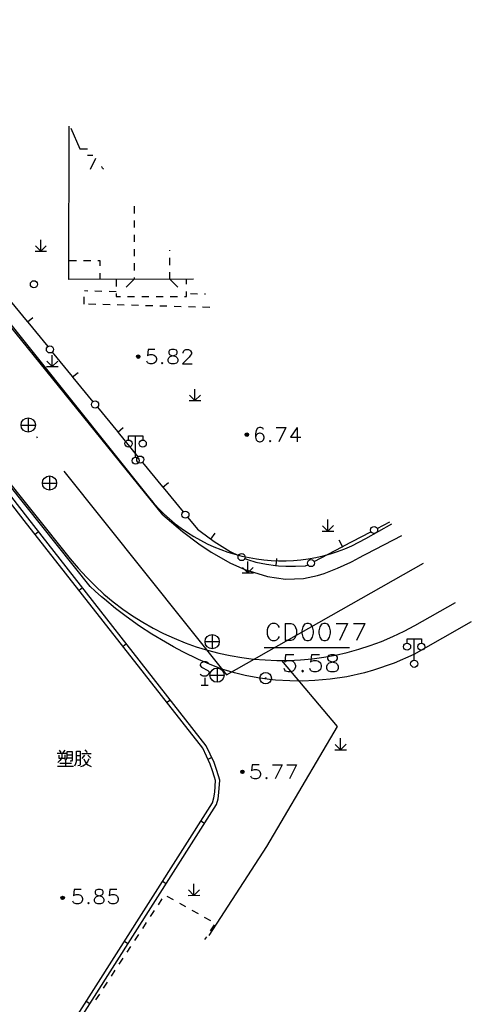
# Model space of a CAD drawing. Units: feet. Extents: x 75080 to 80500, y 84544 to 86098.
# Drawn here: x 80340 to 80372, y 85711 to 85780 of the extents above; entities that cross this region are included whole.
import ezdxf

# ---------------------------------------------------------------- set-up
doc = ezdxf.new("R2010")
doc.units = ezdxf.units.FT
doc.header["$MEASUREMENT"] = 0
doc.linetypes.add('ACAD_ISO04W100', pattern=[30, 24, -3, 0, -3])
for name, color, linetype in [('2', 7, 'Continuous'), ('2__CONSTRUCTION_', 7, 'Continuous'), ('DLBX-ZL', 1, 'Continuous'), ('DLZX-ZL', 7, 'ACAD_ISO04W100'), ('LHX', 3, 'Continuous')]:
    doc.layers.add(name, color=color, linetype=linetype)

msp = doc.modelspace()

# ---------------------------------------------------------------- hatches: boundary and pattern name
at = {"layer": '2', "linetype": 'Continuous'}
for points in [[(80348.9422, 85756.2502, 1), (80348.7022, 85756.2502, 1)], [(80356.5622, 85750.7742, 1), (80356.3222, 85750.7742, 1)], [(80356.2512, 85727.1052, 1), (80356.0112, 85727.1052, 1)], [(80343.6322, 85718.2522, 1), (80343.3922, 85718.2522, 1)]]:
    msp.add_hatch(color=252, dxfattribs=at).paths.add_polyline_path(points, flags=16)

# ---------------------------------------------------------------- linework, layer by layer
at = {"layer": '2', "color": 252, "linetype": 'Continuous'}
for p, q in [((80348.525, 85766.806), (80348.525, 85766.306)), ((80348.525, 85765.806), (80348.526, 85765.306)), ((80348.526, 85764.806), (80348.526, 85764.306)), ((80341.982, 85763.654), (80341.604, 85764.032)), ((80341.982, 85763.654), (80341.982, 85764.454)), ((80341.982, 85763.654), (80342.362, 85764.034)), ((80341.582, 85763.654), (80342.382, 85763.654)), ((80348.527, 85763.806), (80348.527, 85763.306)), ((80351.028, 85763.682), (80351.0277, 85763.728)), ((80351.034, 85762.682), (80351.031, 85763.182)), ((80343.985, 85762.989), (80344.485, 85762.989)), ((80344.985, 85762.99), (80345.485, 85762.99)), ((80348.527, 85762.806), (80348.528, 85762.306)), ((80346.114, 85762.119), (80346.114, 85761.678)), ((80348.528, 85761.806), (80348.528, 85761.68)), ((80351.04, 85761.682), (80351.037, 85762.182)), ((80347.273, 85761.679), (80347.273, 85761.179)), ((80352.207, 85761.329), (80352.207, 85761.683)), ((80339.612, 85760.433), (80341.014, 85758.721)), ((80345.014, 85759.943), (80345.028, 85760.443)), ((80345.274, 85760.857), (80345.039, 85760.863)), ((80346.273, 85760.83), (80345.774, 85760.843)), ((80347.273, 85760.802), (80346.773, 85760.816)), ((80348.066, 85760.472), (80348.566, 85760.471)), ((80349.066, 85760.471), (80349.566, 85760.471)), ((80350.066, 85760.471), (80350.566, 85760.471)), ((80351.066, 85760.47), (80351.566, 85760.47)), ((80352.977, 85760.648), (80352.477, 85760.661)), ((80353.5378, 85760.6324), (80353.477, 85760.634)), ((80345.839, 85759.921), (80345.339, 85759.934)), ((80346.839, 85759.893), (80346.339, 85759.907)), ((80347.838, 85759.866), (80347.338, 85759.88)), ((80348.838, 85759.839), (80348.338, 85759.853)), ((80349.837, 85759.812), (80349.338, 85759.826)), ((80350.837, 85759.785), (80350.337, 85759.799)), ((80351.837, 85759.758), (80351.337, 85759.771)), ((80352.836, 85759.731), (80352.336, 85759.744)), ((80353.836, 85759.704), (80353.336, 85759.717)), ((80341.038, 85758.692), (80341.425, 85759.009)), ((80341.014, 85758.721), (80341.062, 85758.663)), ((80341.062, 85758.663), (80342.464, 85756.952)), ((80342.781, 85756.565), (80344.183, 85754.854)), ((80342.789, 85755.55), (80342.788, 85756.35)), ((80342.389, 85755.55), (80343.189, 85755.55)), ((80342.789, 85755.55), (80342.412, 85755.928)), ((80342.789, 85755.55), (80343.169, 85755.93)), ((80344.183, 85754.854), (80344.231, 85754.796)), ((80344.207, 85754.825), (80344.594, 85755.142)), ((80344.231, 85754.796), (80345.633, 85753.085)), ((80352.801, 85753.169), (80352.424, 85753.546)), ((80352.801, 85753.169), (80352.8, 85753.969)), ((80352.801, 85753.169), (80353.181, 85753.549)), ((80352.401, 85753.169), (80353.201, 85753.17)), ((80345.95, 85752.698), (80347.352, 85750.987)), ((80340.597, 85751.45), (80341.597, 85751.45)), ((80341.097, 85751.95), (80341.097, 85750.95)), ((80347.352, 85750.987), (80347.4, 85750.929)), ((80347.376, 85750.958), (80347.763, 85751.275)), ((80347.4, 85750.929), (80348.802, 85749.217)), ((80348.637, 85749.198), (80348.637, 85750.698)), ((80349.119, 85748.831), (80350.522, 85747.119)), ((80342.094, 85747.374), (80343.094, 85747.374)), ((80342.594, 85747.874), (80342.594, 85746.874)), ((80350.545, 85747.09), (80350.932, 85747.407)), ((80350.522, 85747.119), (80350.569, 85747.061)), ((80350.569, 85747.061), (80351.972, 85745.35)), ((80362.135, 85744.007), (80362.134, 85744.807)), ((80365.593, 85744.193), (80366.4882, 85744.6614)), ((80341.825, 85743.956), (80341.589, 85743.771)), ((80353.922, 85743.443), (80354.215, 85743.848)), ((80361.735, 85744.007), (80362.535, 85744.008)), ((80362.135, 85744.007), (80361.758, 85744.384)), ((80362.135, 85744.007), (80362.515, 85744.387)), ((80363.19, 85742.936), (80365.15, 85743.961)), ((80353.892, 85743.465), (80353.953, 85743.421)), ((80363.156, 85742.919), (80362.925, 85743.362)), ((80361.163, 85741.876), (80363.123, 85742.901)), ((80363.123, 85742.901), (80363.19, 85742.936)), ((80356.507, 85741.074), (80356.506, 85741.874)), ((80358.493, 85741.591), (80358.553, 85742.087)), ((80356.107, 85741.074), (80356.907, 85741.074)), ((80356.507, 85741.074), (80356.13, 85741.452)), ((80356.507, 85741.074), (80356.887, 85741.454)), ((80358.455, 85741.595), (80358.53, 85741.586)), ((80344.907, 85740.019), (80344.671, 85739.834)), ((80353.507, 85736.243), (80354.507, 85736.243)), ((80354.007, 85736.743), (80354.007, 85735.743)), ((80368.188, 85734.937), (80368.188, 85736.437)), ((80347.99, 85736.083), (80347.754, 85735.898)), ((80354.351, 85734.387), (80354.351, 85733.387)), ((80353.488, 85733.697), (80353.488, 85733.197)), ((80353.851, 85733.887), (80354.851, 85733.887)), ((80353.238, 85733.197), (80353.738, 85733.197)), ((80351.073, 85732.146), (80350.836, 85731.961)), ((80363.025, 85728.656), (80363.024, 85729.456)), ((80362.625, 85728.656), (80363.425, 85728.656)), ((80363.025, 85728.656), (80362.648, 85729.034)), ((80363.025, 85728.656), (80363.405, 85729.036)), ((80353.986, 85728.105), (80353.715, 85727.976)), ((80353.463, 85723.47), (80353.21, 85723.631)), ((80350.781, 85719.25), (80350.528, 85719.411)), ((80352.731, 85718.433), (80352.73, 85719.233)), ((80350.23, 85717.776), (80350.505, 85718.194)), ((80350.837, 85718.377), (80351.273, 85718.132)), ((80352.331, 85718.433), (80353.131, 85718.434)), ((80352.731, 85718.433), (80352.354, 85718.81)), ((80352.731, 85718.433), (80353.111, 85718.813)), ((80351.709, 85717.888), (80352.145, 85717.643)), ((80349.682, 85716.941), (80349.956, 85717.359)), ((80352.581, 85717.398), (80353.017, 85717.153)), ((80353.453, 85716.908), (80353.889, 85716.664)), ((80349.133, 85716.105), (80349.407, 85716.523)), ((80354.142, 85716.373), (80353.872, 85715.953)), ((80348.584, 85715.269), (80348.858, 85715.687)), ((80353.602, 85715.532), (80353.4806, 85715.3427)), ((80348.099, 85715.03), (80347.846, 85715.191)), ((80348.035, 85714.433), (80348.309, 85714.851)), ((80347.486, 85713.597), (80347.76, 85714.015)), ((80346.937, 85712.761), (80347.211, 85713.179)), ((80346.388, 85711.925), (80346.663, 85712.343)), ((80345.839, 85711.089), (80346.114, 85711.507)), ((80345.417, 85710.811), (80345.164, 85710.971))]:
    msp.add_line(p, q, dxfattribs=at)
at = {"layer": '2', "color": 252, "linetype": 'Continuous', "flags": 128}
for points in [[(80352.6858, 85761.6832), (80343.95, 85761.677), (80343.9777, 85772.4224)], [(80344.0923, 85772.2811), (80344.726, 85770.829), (80345.2662, 85770.8334)], [(80345.26, 85770.393), (80345.6233, 85770.393)], [(80345.8153, 85770.1562), (80345.449, 85769.393)], [(80346.4115, 85769.421), (80346.354, 85769.44), (80346.307, 85769.487), (80346.26, 85769.582), (80346.26, 85769.6078)], [(80341.298, 85704.33), (80354.318, 85724.815), (80354.428, 85725.207), (80354.485, 85725.658), (80354.535, 85726.52), (80354.463, 85726.824), (80354.313, 85727.259), (80354.15, 85727.76), (80353.598, 85728.921), (80341.06, 85744.933), (80328.216, 85761.509), (80326.411, 85763.124), (80325.184, 85763.644), (80324.46, 85763.838), (80324.315, 85763.844), (80323.144, 85763.644), (80322.599, 85763.415), (80322.184, 85763.134), (80316.552, 85758.886)], [(80341.057, 85704.51), (80354.041, 85724.939), (80354.133, 85725.267), (80354.186, 85725.686), (80354.233, 85726.494), (80354.175, 85726.74), (80354.029, 85727.164), (80353.871, 85727.649), (80353.341, 85728.762), (80340.823, 85744.749), (80327.996, 85761.304), (80326.248, 85762.867), (80325.086, 85763.36), (80324.414, 85763.54), (80324.334, 85763.543), (80323.228, 85763.354), (80322.743, 85763.15), (80322.359, 85762.89), (80316.733, 85758.646)], [(80345.985, 85762.99), (80346.113, 85762.991), (80346.113, 85762.619)], [(80347.273, 85760.679), (80347.273, 85760.472), (80347.566, 85760.472)], [(80352.066, 85760.47), (80352.207, 85760.47), (80352.207, 85760.829)], [(80348.137, 85750.398), (80348.137, 85750.698), (80349.137, 85750.698), (80349.137, 85750.398)], [(80352.288, 85744.963), (80352.968, 85744.134), (80353.892, 85743.465)], [(80353.953, 85743.421), (80354.155, 85743.275), (80355.267, 85742.576), (80355.847, 85742.283)], [(80356.306, 85742.087), (80356.476, 85742.018), (80357.073, 85741.833), (80357.816, 85741.674), (80358.455, 85741.595)], [(80358.53, 85741.586), (80358.658, 85741.57), (80359.182, 85741.54), (80359.855, 85741.534), (80360.561, 85741.561), (80360.72, 85741.644)], [(80367.688, 85736.137), (80367.688, 85736.437), (80368.688, 85736.437), (80368.688, 85736.137)], [(80353.75, 85734.751), (80353.592, 85734.822), (80353.411, 85734.822), (80353.246, 85734.751), (80353.175, 85734.625), (80353.175, 85734.578), (80353.253, 85734.46), (80353.71, 85734.223), (80353.789, 85734.113), (80353.781, 85734.019), (80353.71, 85733.893), (80353.576, 85733.822), (80353.387, 85733.822), (80353.301, 85733.853), (80353.175, 85733.94)], [(80343.262, 85728.618), (80343.375, 85728.455)], [(80343.662, 85728.618), (80343.512, 85728.405)], [(80345.075, 85728.643), (80345.225, 85728.455)], [(80343.137, 85728.405), (80343.762, 85728.405)], [(80343.45, 85728.368), (80343.45, 85728.13), (80343.412, 85728.005), (80343.325, 85727.893), (80343.175, 85727.768)], [(80343.237, 85728.28), (80343.237, 85728.055), (80343.65, 85728.055)], [(80343.662, 85728.293), (80343.662, 85727.968)], [(80343.687, 85727.88), (80343.762, 85727.955), (80343.812, 85728.068), (80343.837, 85728.168), (80343.837, 85728.53), (80344.175, 85728.53), (80344.175, 85727.93), (80344.137, 85727.855), (80344.037, 85727.843)], [(80343.85, 85728.093), (80344.15, 85728.093)], [(80343.875, 85728.293), (80344.15, 85728.293)], [(80344.362, 85727.53), (80344.437, 85727.68), (80344.475, 85727.818), (80344.475, 85728.543), (80344.737, 85728.543), (80344.737, 85727.605), (80344.687, 85727.543), (80344.575, 85727.518)], [(80344.487, 85728.243), (80344.725, 85728.243)], [(80344.487, 85727.955), (80344.725, 85727.955)], [(80345.35, 85728.018), (80345.262, 85727.805), (80345.162, 85727.68), (80345.05, 85727.58), (80344.925, 85727.505), (80344.762, 85727.455)], [(80344.85, 85728.38), (80345.525, 85728.38)], [(80345.05, 85728.28), (80344.85, 85728.03)], [(80345, 85728.005), (80345.087, 85727.805), (80345.187, 85727.668), (80345.287, 85727.593), (80345.512, 85727.468)], [(80345.287, 85728.28), (80345.5, 85728.068)], [(80343.162, 85727.505), (80344.287, 85727.505)], [(80343.325, 85727.718), (80344.125, 85727.718)], [(80343.712, 85727.843), (80343.712, 85727.518)], [(80344.804, 85718.839), (80344.331, 85718.839), (80344.284, 85718.406), (80344.331, 85718.453), (80344.473, 85718.5), (80344.615, 85718.5), (80344.757, 85718.453), (80344.859, 85718.359), (80344.906, 85718.217), (80344.906, 85718.122), (80344.859, 85717.981), (80344.757, 85717.886), (80344.615, 85717.839), (80344.473, 85717.839), (80344.331, 85717.886), (80344.284, 85717.933), (80344.237, 85718.028)], [(80345.977, 85718.839), (80345.835, 85718.792), (80345.788, 85718.697), (80345.788, 85718.595), (80345.835, 85718.5), (80345.93, 85718.453), (80346.119, 85718.406), (80346.261, 85718.359), (80346.363, 85718.264), (80346.41, 85718.17), (80346.41, 85718.028), (80346.363, 85717.933), (80346.308, 85717.886), (80346.166, 85717.839), (80345.977, 85717.839), (80345.835, 85717.886), (80345.788, 85717.933), (80345.741, 85718.028), (80345.741, 85718.17), (80345.788, 85718.264), (80345.883, 85718.359), (80346.024, 85718.406), (80346.213, 85718.453), (80346.308, 85718.5), (80346.363, 85718.595), (80346.363, 85718.697), (80346.308, 85718.792), (80346.166, 85718.839), (80345.977, 85718.839)], [(80347.308, 85718.839), (80346.835, 85718.839), (80346.788, 85718.406), (80346.835, 85718.453), (80346.977, 85718.5), (80347.119, 85718.5), (80347.261, 85718.453), (80347.363, 85718.359), (80347.41, 85718.217), (80347.41, 85718.122), (80347.363, 85717.981), (80347.261, 85717.886), (80347.119, 85717.839), (80346.977, 85717.839), (80346.835, 85717.886), (80346.788, 85717.933), (80346.741, 85718.028)], [(80345.324, 85717.933), (80345.276, 85717.886), (80345.324, 85717.839), (80345.371, 85717.886), (80345.324, 85717.933)]]:
    msp.add_lwpolyline(points, dxfattribs=at)
at = {"layer": '2', "color": 252, "linetype": 'Continuous'}
for centre, radius in [((80341.496, 85761.333), 0.25), ((80342.6225, 85756.7586), 0.25), ((80348.8222, 85756.2502), 0.12), ((80348.8221, 85756.2501), 0.0792), ((80348.8221, 85756.2501), 0.036), ((80345.7917, 85752.8913), 0.25), ((80341.097, 85751.45), 0.5), ((80356.4422, 85750.7742), 0.12), ((80356.4421, 85750.7741), 0.0792), ((80356.4421, 85750.7741), 0.036), ((80348.137, 85750.148), 0.25), ((80349.137, 85750.148), 0.25), ((80348.637, 85748.948), 0.25), ((80348.9608, 85749.0239), 0.25), ((80342.594, 85747.374), 0.5), ((80352.13, 85745.1566), 0.25), ((80365.3715, 85744.0773), 0.25), ((80356.0742, 85742.1807), 0.25), ((80360.941, 85741.7598), 0.25), ((80354.007, 85736.243), 0.5), ((80367.688, 85735.887), 0.25), ((80368.688, 85735.887), 0.25), ((80368.188, 85734.687), 0.25), ((80354.351, 85733.887), 0.5), ((80357.761, 85733.68), 0.4), ((80357.761, 85733.6802), 0.0313), ((80356.1312, 85727.1052), 0.12), ((80356.1311, 85727.1051), 0.0792), ((80356.1311, 85727.1051), 0.036), ((80343.5122, 85718.2522), 0.12), ((80343.5121, 85718.2521), 0.0792), ((80343.5121, 85718.2521), 0.036)]:
    msp.add_circle(centre, radius, dxfattribs=at)
msp.add_arc((80353.4883, 85734.3168), 0.625, 0, 0, dxfattribs=at)
at = {"layer": '2__CONSTRUCTION_', "color": 252, "linetype": 'Continuous'}
for p, q in [((80348.528, 85761.68), (80347.963, 85761.122)), ((80351.04, 85761.682), (80351.609, 85761.12))]:
    msp.add_line(p, q, dxfattribs=at)
at = {"layer": '2__CONSTRUCTION_', "color": 252, "linetype": 'Continuous', "flags": 128}
for points in [[(80345.441, 85740.115), (80297.755, 85800)], [(80350.549, 85745.142), (80332.011, 85768.031), (80326.107, 85775.442), (80326.418, 85776.291)], [(80349.989, 85756.75), (80349.516, 85756.75), (80349.469, 85756.317), (80349.516, 85756.364), (80349.658, 85756.411), (80349.8, 85756.411), (80349.942, 85756.364), (80350.044, 85756.27), (80350.091, 85756.128), (80350.091, 85756.033), (80350.044, 85755.892), (80349.942, 85755.797), (80349.8, 85755.75), (80349.658, 85755.75), (80349.516, 85755.797), (80349.469, 85755.844), (80349.422, 85755.939)], [(80351.162, 85756.75), (80351.02, 85756.703), (80350.973, 85756.608), (80350.973, 85756.506), (80351.02, 85756.411), (80351.115, 85756.364), (80351.304, 85756.317), (80351.446, 85756.27), (80351.548, 85756.175), (80351.595, 85756.081), (80351.595, 85755.939), (80351.548, 85755.844), (80351.493, 85755.797), (80351.351, 85755.75), (80351.162, 85755.75), (80351.02, 85755.797), (80350.973, 85755.844), (80350.926, 85755.939), (80350.926, 85756.081), (80350.973, 85756.175), (80351.068, 85756.27), (80351.209, 85756.317), (80351.398, 85756.364), (80351.493, 85756.411), (80351.548, 85756.506), (80351.548, 85756.608), (80351.493, 85756.703), (80351.351, 85756.75), (80351.162, 85756.75)], [(80351.973, 85756.506), (80351.973, 85756.553), (80352.02, 85756.648), (80352.068, 85756.703), (80352.162, 85756.75), (80352.351, 85756.75), (80352.446, 85756.703), (80352.493, 85756.648), (80352.548, 85756.553), (80352.548, 85756.459), (80352.493, 85756.364), (80352.398, 85756.222), (80351.926, 85755.75), (80352.595, 85755.75)], [(80350.509, 85755.844), (80350.461, 85755.797), (80350.509, 85755.75), (80350.556, 85755.797), (80350.509, 85755.844)], [(80357.617, 85751.132), (80357.562, 85751.227), (80357.42, 85751.274), (80357.325, 85751.274), (80357.184, 85751.227), (80357.089, 85751.077), (80357.042, 85750.841), (80357.042, 85750.605), (80357.089, 85750.416), (80357.184, 85750.321), (80357.325, 85750.274), (80357.373, 85750.274), (80357.514, 85750.321), (80357.617, 85750.416), (80357.664, 85750.557), (80357.664, 85750.605), (80357.617, 85750.746), (80357.514, 85750.841), (80357.373, 85750.888), (80357.325, 85750.888), (80357.184, 85750.841), (80357.089, 85750.746), (80357.042, 85750.605)], [(80358.507, 85751.274), (80359.176, 85751.274)], [(80359.176, 85751.274), (80358.696, 85750.274)], [(80359.978, 85751.274), (80359.506, 85750.605), (80360.223, 85750.605)], [(80359.978, 85751.274), (80359.978, 85750.274)], [(80358.082, 85750.368), (80358.034, 85750.321), (80358.082, 85750.274), (80358.129, 85750.321), (80358.082, 85750.368)], [(80350.549, 85745.142), (80351.929, 85743.971), (80353.066, 85743.114), (80353.945, 85742.518), (80355.299, 85741.748), (80356.307, 85741.299), (80357.892, 85740.815), (80359.163, 85740.635), (80360.421, 85740.672), (80361.406, 85740.878), (80361.876, 85741.026), (80362.808, 85741.394), (80363.748, 85741.833), (80364.183, 85742.046)], [(80367.2903, 85743.6721), (80364.183, 85742.046)], [(80354.687, 85734.304), (80353.83, 85734.652), (80353.055, 85734.994), (80351.946, 85735.534), (80351.296, 85735.878), (80350.731, 85736.195), (80349.784, 85736.765), (80348.913, 85737.335), (80347.97, 85738.004), (80347.223, 85738.577), (80346.44, 85739.221), (80346.244, 85739.39), (80345.797, 85739.787), (80345.441, 85740.115)], [(80372.1942, 85737.6244), (80368.164, 85735.35)], [(80358.723, 85737.242), (80358.666, 85737.355), (80358.553, 85737.468), (80358.439, 85737.525), (80358.213, 85737.525), (80358.099, 85737.468), (80357.986, 85737.355), (80357.92, 85737.242), (80357.863, 85737.071), (80357.863, 85736.779), (80357.92, 85736.608), (80357.986, 85736.495), (80358.099, 85736.382), (80358.213, 85736.325), (80358.439, 85736.325), (80358.553, 85736.382), (80358.666, 85736.495), (80358.723, 85736.608)], [(80359.12, 85737.525), (80359.12, 85736.325)], [(80359.12, 85737.525), (80359.526, 85737.525), (80359.696, 85737.468), (80359.81, 85737.355), (80359.866, 85737.242), (80359.923, 85737.071), (80359.923, 85736.779), (80359.866, 85736.608), (80359.81, 85736.495), (80359.696, 85736.382), (80359.526, 85736.325), (80359.12, 85736.325)], [(80360.651, 85737.525), (80360.481, 85737.468), (80360.367, 85737.289), (80360.31, 85737.005), (80360.31, 85736.835), (80360.367, 85736.552), (80360.481, 85736.382), (80360.651, 85736.325), (80360.764, 85736.325), (80360.934, 85736.382), (80361.057, 85736.552), (80361.114, 85736.835), (80361.114, 85737.005), (80361.057, 85737.289), (80360.934, 85737.468), (80360.764, 85737.525), (80360.651, 85737.525)], [(80361.841, 85737.525), (80361.671, 85737.468), (80361.557, 85737.289), (80361.5, 85737.005), (80361.5, 85736.835), (80361.557, 85736.552), (80361.671, 85736.382), (80361.841, 85736.325), (80361.954, 85736.325), (80362.124, 85736.382), (80362.247, 85736.552), (80362.304, 85736.835), (80362.304, 85737.005), (80362.247, 85737.289), (80362.124, 85737.468), (80361.954, 85737.525), (80361.841, 85737.525)], [(80362.71, 85737.525), (80363.513, 85737.525)], [(80363.513, 85737.525), (80362.937, 85736.325)], [(80363.919, 85737.525), (80364.722, 85737.525)], [(80364.722, 85737.525), (80364.146, 85736.325)], [(80357.651, 85735.825), (80363.651, 85735.825)], [(80368.164, 85735.35), (80366.776, 85734.735), (80365.334, 85734.236), (80364.701, 85734.058), (80363.467, 85733.782), (80362.279, 85733.6), (80361.223, 85733.505), (80360.34, 85733.473), (80359.453, 85733.484), (80358.461, 85733.547), (80358.032, 85733.592), (80357.221, 85733.705), (80356.331, 85733.871), (80355.582, 85734.048), (80354.687, 85734.304)], [(80359.731, 85735.325), (80359.164, 85735.325), (80359.108, 85734.805), (80359.164, 85734.862), (80359.334, 85734.919), (80359.505, 85734.919), (80359.675, 85734.862), (80359.797, 85734.749), (80359.854, 85734.579), (80359.854, 85734.465), (80359.797, 85734.295), (80359.675, 85734.182), (80359.505, 85734.125), (80359.334, 85734.125), (80359.164, 85734.182), (80359.108, 85734.238), (80359.051, 85734.352)], [(80361.536, 85735.325), (80360.969, 85735.325), (80360.913, 85734.805), (80360.969, 85734.862), (80361.139, 85734.919), (80361.309, 85734.919), (80361.48, 85734.862), (80361.602, 85734.749), (80361.659, 85734.579), (80361.659, 85734.465), (80361.602, 85734.295), (80361.48, 85734.182), (80361.309, 85734.125), (80361.139, 85734.125), (80360.969, 85734.182), (80360.913, 85734.238), (80360.856, 85734.352)], [(80362.339, 85735.325), (80362.169, 85735.268), (80362.113, 85735.155), (80362.113, 85735.032), (80362.169, 85734.919), (80362.283, 85734.862), (80362.509, 85734.805), (80362.68, 85734.749), (80362.802, 85734.635), (80362.859, 85734.522), (80362.859, 85734.352), (80362.802, 85734.238), (80362.736, 85734.182), (80362.566, 85734.125), (80362.339, 85734.125), (80362.169, 85734.182), (80362.113, 85734.238), (80362.056, 85734.352), (80362.056, 85734.522), (80362.113, 85734.635), (80362.226, 85734.749), (80362.396, 85734.805), (80362.623, 85734.862), (80362.736, 85734.919), (80362.802, 85735.032), (80362.802, 85735.155), (80362.736, 85735.268), (80362.566, 85735.325), (80362.339, 85735.325)], [(80360.355, 85734.238), (80360.298, 85734.182), (80360.355, 85734.125), (80360.412, 85734.182), (80360.355, 85734.238)], [(80357.298, 85727.605), (80356.825, 85727.605), (80356.778, 85727.172), (80356.825, 85727.219), (80356.967, 85727.266), (80357.109, 85727.266), (80357.251, 85727.219), (80357.353, 85727.125), (80357.4, 85726.983), (80357.4, 85726.888), (80357.353, 85726.747), (80357.251, 85726.652), (80357.109, 85726.605), (80356.967, 85726.605), (80356.825, 85726.652), (80356.778, 85726.699), (80356.731, 85726.794)], [(80358.243, 85727.605), (80358.912, 85727.605)], [(80358.912, 85727.605), (80358.432, 85726.605)], [(80359.251, 85727.605), (80359.92, 85727.605)], [(80359.92, 85727.605), (80359.44, 85726.605)], [(80357.818, 85726.699), (80357.77, 85726.652), (80357.818, 85726.605), (80357.865, 85726.652), (80357.818, 85726.699)]]:
    msp.add_lwpolyline(points, dxfattribs=at)
at = {"layer": 'DLBX-ZL', "color": 1, "linetype": 'Continuous'}
for p, q in [((80271.1988, 85844.4743), (80349.5061, 85746.4316)), ((80265.7292, 85840.1057), (80344.0365, 85742.063)), ((80364.7915, 85743.4762), (80366.6134, 85744.507)), ((80368.2385, 85737.3838), (80371.0839, 85738.9936))]:
    msp.add_line(p, q, dxfattribs=at)
for radius in [12, 19]:
    msp.add_arc((80358.8824, 85753.9205), radius, 218.614565, 299.499966, dxfattribs=at)
at = {"layer": 'DLZX-ZL', "color": 7, "linetype": 'ACAD_ISO04W100'}
for p, q in [((80268.464, 85842.29), (80355.0163, 85733.9243)), ((80355.0163, 85733.9243), (80368.8486, 85741.7503))]:
    msp.add_line(p, q, dxfattribs=at)
at = {"layer": 'LHX', "color": 6, "linetype": 'Continuous'}
for p, q in [((80358.8794, 85734.9202), (80362.7767, 85730.2922)), ((80362.7767, 85730.2922), (80357.8281, 85721.8723)), ((80357.8281, 85721.8723), (80353.7698, 85715.6211))]:
    msp.add_line(p, q, dxfattribs=at)

doc.saveas('drawing.dxf')
